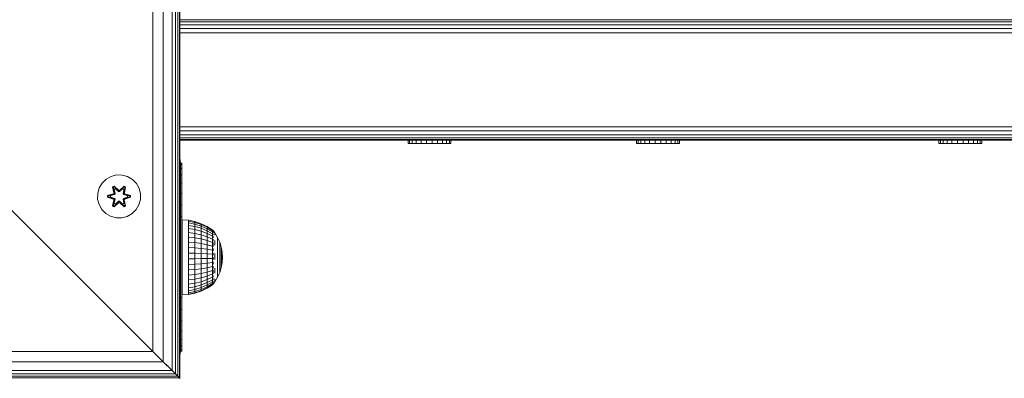
# Model space of a CAD drawing. Units: millimetres. Extents: x 63 to 578302, y -1972 to 596964.
# Drawn here: x 4466 to 4832, y 4482 to 4616 of the extents above; entities that cross this region are included whole.
import ezdxf

# ---------------------------------------------------------------- set-up
doc = ezdxf.new("R2010")
doc.units = ezdxf.units.MM
doc.layers.add('Контур', color=7, linetype='Continuous', lineweight=15)

msp = doc.modelspace()

# ---------------------------------------------------------------- linework, layer by layer
at = {"layer": 'Контур'}
for p, q in [((4525.479, 4482.462), (4525.479, 4752.752)), ((4525.671, 4482.27), (4525.671, 4752.944)), ((4522.742, 4485.199), (4522.742, 4750.015)), ((4523.986, 4483.955), (4523.986, 4751.259)), ((4524.91, 4483.031), (4524.91, 4752.183)), ((4519.498, 4488.443), (4519.498, 4746.771)), ((4515.671, 4492.27), (4515.671, 4742.944)), ((5192.84, 4615.597), (4525.671, 4615.597)), ((5193.907, 4614.886), (4525.671, 4614.886)), ((5194.755, 4613.78), (4525.671, 4613.78)), ((5195.299, 4612.386), (4525.671, 4612.386)), ((5195.486, 4610.841), (4525.671, 4610.841)), ((5195.486, 4575.841), (4525.671, 4575.841)), ((4525.671, 4574.296), (5195.299, 4574.296)), ((4525.671, 4572.902), (5194.755, 4572.902)), ((4525.671, 4571.796), (5193.907, 4571.796)), ((4525.671, 4571.086), (5192.84, 4571.086)), ((5117.826, 4570.841), (4525.671, 4570.841)), ((4610.463, 4570.829), (4610.988, 4570.829)), ((4610.463, 4569.615), (4610.463, 4570.829)), ((4610.463, 4569.615), (4610.988, 4569.615)), ((4610.988, 4570.829), (4612.02, 4570.829)), ((4610.988, 4569.615), (4610.988, 4570.829)), ((4610.988, 4569.615), (4612.02, 4569.615)), ((4612.02, 4570.829), (4613.488, 4570.829)), ((4612.02, 4569.615), (4612.02, 4570.829)), ((4612.02, 4569.615), (4613.488, 4569.615)), ((4613.488, 4570.829), (4615.293, 4570.829)), ((4613.488, 4569.615), (4613.488, 4570.829)), ((4613.488, 4569.615), (4615.293, 4569.615)), ((4617.312, 4570.829), (4615.293, 4570.829)), ((4615.293, 4569.615), (4615.293, 4570.829)), ((4617.312, 4569.615), (4615.293, 4569.615)), ((4617.312, 4569.615), (4617.312, 4570.829)), ((4617.312, 4570.829), (4619.407, 4570.829)), ((4617.312, 4569.615), (4619.407, 4569.615)), ((4619.407, 4570.829), (4621.436, 4570.829)), ((4619.407, 4569.615), (4619.407, 4570.829)), ((4619.407, 4569.615), (4621.436, 4569.615)), ((4621.436, 4570.829), (4623.259, 4570.829)), ((4621.436, 4569.615), (4621.436, 4570.829)), ((4621.436, 4569.615), (4623.259, 4569.615)), ((4623.259, 4570.829), (4624.754, 4570.829)), ((4623.259, 4569.615), (4623.259, 4570.829)), ((4623.259, 4569.615), (4624.754, 4569.615)), ((4624.754, 4570.829), (4625.817, 4570.829)), ((4624.754, 4569.615), (4624.754, 4570.829)), ((4624.754, 4569.615), (4625.817, 4569.615)), ((4625.817, 4570.829), (4626.377, 4570.829)), ((4625.817, 4569.615), (4625.817, 4570.829)), ((4625.817, 4569.615), (4626.377, 4569.615)), ((4626.377, 4570.829), (4626.395, 4570.829)), ((4626.377, 4569.615), (4626.377, 4570.829)), ((4626.377, 4569.615), (4626.395, 4569.615)), ((4626.395, 4569.615), (4626.395, 4570.829)), ((4695.364, 4570.829), (4695.888, 4570.829)), ((4695.364, 4569.615), (4695.364, 4570.829)), ((4695.364, 4569.615), (4695.888, 4569.615)), ((4695.888, 4570.829), (4696.92, 4570.829)), ((4695.888, 4569.615), (4695.888, 4570.829)), ((4695.888, 4569.615), (4696.92, 4569.615)), ((4696.92, 4570.829), (4698.389, 4570.829)), ((4696.92, 4569.615), (4696.92, 4570.829)), ((4696.92, 4569.615), (4698.389, 4569.615)), ((4698.389, 4570.829), (4700.194, 4570.829)), ((4698.389, 4569.615), (4698.389, 4570.829)), ((4698.389, 4569.615), (4700.194, 4569.615)), ((4702.213, 4570.829), (4700.194, 4570.829)), ((4700.194, 4569.615), (4700.194, 4570.829)), ((4702.213, 4569.615), (4700.194, 4569.615)), ((4702.213, 4569.615), (4702.213, 4570.829)), ((4702.213, 4570.829), (4704.308, 4570.829)), ((4702.213, 4569.615), (4704.308, 4569.615)), ((4704.308, 4570.829), (4706.336, 4570.829)), ((4704.308, 4569.615), (4704.308, 4570.829)), ((4704.308, 4569.615), (4706.336, 4569.615)), ((4706.336, 4570.829), (4708.16, 4570.829)), ((4706.336, 4569.615), (4706.336, 4570.829)), ((4706.336, 4569.615), (4708.16, 4569.615)), ((4708.16, 4570.829), (4709.654, 4570.829)), ((4708.16, 4569.615), (4708.16, 4570.829)), ((4708.16, 4569.615), (4709.654, 4569.615)), ((4709.654, 4570.829), (4710.718, 4570.829)), ((4709.654, 4569.615), (4709.654, 4570.829)), ((4709.654, 4569.615), (4710.718, 4569.615)), ((4710.718, 4570.829), (4711.278, 4570.829)), ((4710.718, 4569.615), (4710.718, 4570.829)), ((4710.718, 4569.615), (4711.278, 4569.615)), ((4711.278, 4570.829), (4711.296, 4570.829)), ((4711.278, 4569.615), (4711.278, 4570.829)), ((4711.278, 4569.615), (4711.296, 4569.615)), ((4711.296, 4569.615), (4711.296, 4570.829)), ((4807.69, 4570.829), (4808.215, 4570.829)), ((4807.69, 4569.615), (4807.69, 4570.829)), ((4807.69, 4569.615), (4808.215, 4569.615)), ((4808.215, 4570.829), (4809.247, 4570.829)), ((4808.215, 4569.615), (4808.215, 4570.829)), ((4808.215, 4569.615), (4809.247, 4569.615)), ((4809.247, 4570.829), (4810.715, 4570.829)), ((4809.247, 4569.615), (4809.247, 4570.829)), ((4809.247, 4569.615), (4810.715, 4569.615)), ((4810.715, 4570.829), (4812.52, 4570.829)), ((4810.715, 4569.615), (4810.715, 4570.829)), ((4810.715, 4569.615), (4812.52, 4569.615)), ((4814.539, 4570.829), (4812.52, 4570.829)), ((4812.52, 4569.615), (4812.52, 4570.829)), ((4814.539, 4569.615), (4812.52, 4569.615)), ((4814.539, 4569.615), (4814.539, 4570.829)), ((4814.539, 4570.829), (4816.635, 4570.829)), ((4814.539, 4569.615), (4816.635, 4569.615)), ((4816.635, 4570.829), (4818.663, 4570.829)), ((4816.635, 4569.615), (4816.635, 4570.829)), ((4816.635, 4569.615), (4818.663, 4569.615)), ((4818.663, 4570.829), (4820.486, 4570.829)), ((4818.663, 4569.615), (4818.663, 4570.829)), ((4818.663, 4569.615), (4820.486, 4569.615)), ((4820.486, 4570.829), (4821.981, 4570.829)), ((4820.486, 4569.615), (4820.486, 4570.829)), ((4820.486, 4569.615), (4821.981, 4569.615)), ((4821.981, 4570.829), (4823.044, 4570.829)), ((4821.981, 4569.615), (4821.981, 4570.829)), ((4821.981, 4569.615), (4823.044, 4569.615)), ((4823.044, 4570.829), (4823.604, 4570.829)), ((4823.044, 4569.615), (4823.044, 4570.829)), ((4823.044, 4569.615), (4823.604, 4569.615)), ((4823.604, 4570.829), (4823.622, 4570.829)), ((4823.604, 4569.615), (4823.604, 4570.829)), ((4823.604, 4569.615), (4823.622, 4569.615)), ((4823.622, 4569.615), (4823.622, 4570.829)), ((4515.671, 4492.27), (4445.671, 4562.27)), ((4445.671, 4562.269), (4515.671, 4492.269)), ((4525.942, 4562.424), (4525.671, 4564.136)), ((4525.939, 4562.424), (4525.671, 4564.116)), ((4525.942, 4562.424), (4525.939, 4562.424)), ((4525.939, 4492.424), (4525.939, 4562.424)), ((4525.939, 4562.376), (4525.939, 4562.376)), ((4525.942, 4562.376), (4525.942, 4562.424)), ((4526.363, 4562.376), (4525.942, 4562.376)), ((4526.363, 4561.875), (4526.363, 4562.376)), ((4525.942, 4561.875), (4526.363, 4561.875)), ((4525.942, 4560.396), (4526.363, 4560.396)), ((4526.363, 4561.875), (4526.363, 4560.396)), ((4526.363, 4558.013), (4526.363, 4560.396)), ((4496.75, 4554.909), (4495.687, 4553.104)), ((4498.244, 4556.378), (4496.75, 4554.909)), ((4500.068, 4557.409), (4498.244, 4556.378)), ((4502.096, 4557.934), (4500.068, 4557.409)), ((4504.191, 4557.916), (4502.096, 4557.934)), ((4506.21, 4557.356), (4504.191, 4557.916)), ((4508.016, 4556.292), (4506.21, 4557.356)), ((4509.484, 4554.798), (4508.016, 4556.292)), ((4510.516, 4552.974), (4509.484, 4554.798)), ((4526.363, 4558.013), (4525.942, 4558.013)), ((4525.942, 4554.846), (4526.363, 4554.846)), ((4526.363, 4558.013), (4526.363, 4554.846)), ((4526.363, 4551.054), (4526.363, 4554.846)), ((4495.687, 4553.104), (4495.127, 4551.085)), ((4500.652, 4553.488), (4501.245, 4553.829)), ((4500.652, 4553.488), (4501.131, 4551.345)), ((4500.752, 4553.367), (4500.652, 4553.488)), ((4500.752, 4553.367), (4501.294, 4553.68)), ((4500.752, 4553.367), (4501.131, 4551.345)), ((4500.752, 4553.367), (4501.281, 4551.211)), ((4500.752, 4553.367), (4500.804, 4553.292)), ((4500.804, 4553.292), (4501.332, 4553.596)), ((4501.242, 4552.541), (4500.804, 4553.292)), ((4501.281, 4551.211), (4500.804, 4553.292)), ((4501.101, 4550.899), (4501.281, 4551.211)), ((4501.242, 4552.541), (4501.762, 4552.841)), ((4501.242, 4552.541), (4501.584, 4551.036)), ((4501.254, 4552.521), (4501.242, 4552.541)), ((4501.245, 4553.829), (4502.861, 4552.341)), ((4501.294, 4553.68), (4501.245, 4553.829)), ((4501.254, 4552.521), (4501.774, 4552.821)), ((4501.254, 4552.521), (4501.593, 4551.031)), ((4501.281, 4551.211), (4501.309, 4551.195)), ((4502.894, 4552.143), (4501.294, 4553.68)), ((4501.294, 4553.68), (4502.861, 4552.341)), ((4501.294, 4553.68), (4501.332, 4553.596)), ((4501.584, 4551.036), (4501.309, 4551.195)), ((4501.762, 4552.841), (4501.332, 4553.596)), ((4502.894, 4552.143), (4501.332, 4553.596)), ((4502.894, 4551.793), (4501.762, 4552.841)), ((4501.774, 4552.821), (4501.762, 4552.841)), ((4502.894, 4551.783), (4501.774, 4552.821)), ((4502.894, 4552.143), (4503.255, 4552.143)), ((4502.894, 4552.143), (4502.894, 4552.111)), ((4502.894, 4551.793), (4502.894, 4552.111)), ((4502.894, 4551.793), (4503.255, 4551.793)), ((4502.894, 4551.793), (4502.894, 4551.783)), ((4503.255, 4551.783), (4502.894, 4551.783)), ((4504.857, 4553.679), (4503.255, 4552.143)), ((4503.255, 4552.143), (4504.818, 4553.596)), ((4504.386, 4552.841), (4503.255, 4551.793)), ((4504.375, 4552.821), (4503.255, 4551.783)), ((4503.255, 4552.143), (4503.255, 4552.111)), ((4503.255, 4551.793), (4503.255, 4552.111)), ((4503.255, 4551.783), (4503.255, 4551.793)), ((4503.296, 4552.34), (4504.912, 4553.826)), ((4504.857, 4553.679), (4503.296, 4552.34)), ((4504.375, 4552.821), (4504.386, 4552.841)), ((4504.375, 4552.821), (4504.895, 4552.521)), ((4504.386, 4552.841), (4504.818, 4553.596)), ((4504.386, 4552.841), (4504.907, 4552.541)), ((4504.556, 4551.031), (4504.895, 4552.521)), ((4504.564, 4551.036), (4504.907, 4552.541)), ((4504.564, 4551.036), (4504.84, 4551.195)), ((4504.857, 4553.679), (4504.818, 4553.596)), ((4504.818, 4553.596), (4505.345, 4553.291)), ((4504.868, 4551.211), (4504.84, 4551.195)), ((4504.857, 4553.679), (4504.912, 4553.826)), ((4504.857, 4553.679), (4505.399, 4553.366)), ((4504.868, 4551.211), (4505.399, 4553.366)), ((4504.868, 4551.211), (4505.345, 4553.291)), ((4504.868, 4551.211), (4505.048, 4550.899)), ((4504.895, 4552.521), (4504.907, 4552.541)), ((4504.907, 4552.541), (4505.345, 4553.291)), ((4504.912, 4553.826), (4505.503, 4553.483)), ((4505.503, 4553.483), (4505.022, 4551.34)), ((4505.399, 4553.366), (4505.022, 4551.34)), ((4505.399, 4553.366), (4505.345, 4553.291)), ((4505.399, 4553.366), (4505.503, 4553.483)), ((4511.04, 4550.946), (4510.516, 4552.974)), ((4495.127, 4551.085), (4495.108, 4548.99)), ((4495.108, 4548.99), (4495.633, 4546.961)), ((4498.815, 4549.63), (4498.816, 4550.314)), ((4498.969, 4549.657), (4498.815, 4549.63)), ((4500.91, 4548.974), (4498.815, 4549.63)), ((4498.816, 4550.314), (4500.912, 4550.969)), ((4498.969, 4550.282), (4498.816, 4550.314)), ((4498.969, 4550.282), (4500.912, 4550.969)), ((4501.101, 4550.899), (4498.969, 4550.282)), ((4498.969, 4549.657), (4498.969, 4550.282)), ((4498.969, 4550.282), (4499.059, 4550.272)), ((4498.969, 4549.657), (4499.059, 4549.664)), ((4498.969, 4549.657), (4500.91, 4548.974)), ((4498.969, 4549.657), (4501.101, 4549.036)), ((4501.101, 4550.899), (4499.059, 4550.272)), ((4499.89, 4550.264), (4499.059, 4550.272)), ((4499.059, 4549.664), (4499.059, 4550.272)), ((4499.89, 4549.672), (4499.059, 4549.664)), ((4501.101, 4549.036), (4499.059, 4549.664)), ((4501.404, 4550.725), (4499.89, 4550.264)), ((4499.914, 4550.264), (4499.89, 4550.264)), ((4499.89, 4549.672), (4501.404, 4549.211)), ((4499.914, 4549.672), (4499.89, 4549.672)), ((4501.412, 4550.72), (4499.914, 4550.264)), ((4499.914, 4549.672), (4499.914, 4550.264)), ((4499.914, 4549.672), (4501.412, 4549.216)), ((4500.645, 4546.453), (4501.126, 4548.596)), ((4501.281, 4548.724), (4500.75, 4546.57)), ((4500.75, 4546.57), (4501.126, 4548.596)), ((4501.281, 4548.724), (4500.804, 4546.644)), ((4501.101, 4550.899), (4501.128, 4550.883)), ((4501.101, 4549.036), (4501.128, 4549.052)), ((4501.281, 4548.724), (4501.101, 4549.036)), ((4501.404, 4550.725), (4501.128, 4550.883)), ((4501.404, 4549.211), (4501.128, 4549.052)), ((4502.853, 4547.596), (4501.237, 4546.11)), ((4501.584, 4548.9), (4501.242, 4547.395)), ((4501.254, 4547.415), (4501.593, 4548.904)), ((4501.281, 4548.724), (4501.309, 4548.74)), ((4501.291, 4546.257), (4502.894, 4547.793)), ((4501.291, 4546.257), (4502.853, 4547.596)), ((4501.584, 4548.9), (4501.309, 4548.74)), ((4502.894, 4547.793), (4501.331, 4546.34)), ((4501.404, 4550.725), (4501.584, 4551.036)), ((4501.404, 4550.725), (4501.412, 4550.72)), ((4501.412, 4549.216), (4501.404, 4549.211)), ((4501.584, 4548.9), (4501.404, 4549.211)), ((4501.593, 4551.031), (4501.412, 4550.72)), ((4501.412, 4549.216), (4501.593, 4548.904)), ((4501.593, 4551.031), (4501.584, 4551.036)), ((4501.584, 4548.9), (4501.593, 4548.904)), ((4501.762, 4547.094), (4502.894, 4548.143)), ((4502.894, 4548.152), (4501.774, 4547.115)), ((4503.255, 4548.152), (4502.894, 4548.152)), ((4502.894, 4548.152), (4502.894, 4548.143)), ((4503.255, 4548.143), (4502.894, 4548.143)), ((4502.894, 4548.143), (4502.894, 4547.825)), ((4502.894, 4547.793), (4502.894, 4547.825)), ((4503.255, 4547.793), (4502.894, 4547.793)), ((4503.255, 4548.152), (4503.255, 4548.143)), ((4503.255, 4548.152), (4504.375, 4547.115)), ((4503.255, 4548.143), (4503.255, 4547.825)), ((4503.255, 4548.143), (4504.386, 4547.094)), ((4503.255, 4547.793), (4503.255, 4547.825)), ((4503.255, 4547.793), (4504.855, 4546.256)), ((4503.255, 4547.793), (4504.817, 4546.339)), ((4504.904, 4546.107), (4503.288, 4547.595)), ((4504.855, 4546.256), (4503.288, 4547.595)), ((4504.564, 4551.036), (4504.556, 4551.031)), ((4504.737, 4550.72), (4504.556, 4551.031)), ((4504.556, 4548.904), (4504.737, 4549.216)), ((4504.556, 4548.904), (4504.564, 4548.9)), ((4504.556, 4548.904), (4504.895, 4547.415)), ((4504.564, 4551.036), (4504.745, 4550.725)), ((4504.745, 4549.211), (4504.564, 4548.9)), ((4504.564, 4548.9), (4504.84, 4548.74)), ((4504.907, 4547.395), (4504.564, 4548.9)), ((4504.737, 4550.72), (4504.745, 4550.725)), ((4506.235, 4550.264), (4504.737, 4550.72)), ((4504.737, 4549.216), (4506.235, 4549.672)), ((4504.745, 4549.211), (4504.737, 4549.216)), ((4504.745, 4550.725), (4505.02, 4550.883)), ((4506.259, 4550.264), (4504.745, 4550.725)), ((4504.745, 4549.211), (4506.259, 4549.672)), ((4504.745, 4549.211), (4505.02, 4549.052)), ((4504.868, 4548.724), (4504.84, 4548.74)), ((4505.048, 4549.036), (4504.868, 4548.724)), ((4505.397, 4546.568), (4504.868, 4548.724)), ((4504.868, 4548.724), (4505.345, 4546.644)), ((4505.018, 4548.59), (4505.497, 4546.448)), ((4505.397, 4546.568), (4505.018, 4548.59)), ((4505.048, 4550.899), (4505.02, 4550.883)), ((4505.048, 4549.036), (4505.02, 4549.052)), ((4507.18, 4550.279), (4505.048, 4550.899)), ((4505.048, 4550.899), (4507.09, 4550.272)), ((4505.048, 4549.036), (4507.09, 4549.663)), ((4505.048, 4549.036), (4507.179, 4549.654)), ((4507.179, 4549.654), (4505.236, 4548.967)), ((4507.333, 4549.622), (4505.236, 4548.967)), ((4505.239, 4550.962), (4507.334, 4550.306)), ((4507.18, 4550.279), (4505.239, 4550.962)), ((4506.235, 4550.264), (4506.259, 4550.264)), ((4506.235, 4550.264), (4506.235, 4549.672)), ((4506.235, 4549.672), (4506.259, 4549.672)), ((4506.259, 4550.264), (4507.09, 4550.272)), ((4506.259, 4549.672), (4507.09, 4549.663)), ((4507.18, 4550.279), (4507.09, 4550.272)), ((4507.09, 4550.272), (4507.09, 4549.663)), ((4507.179, 4549.654), (4507.09, 4549.663)), ((4507.18, 4550.279), (4507.179, 4549.654)), ((4507.179, 4549.654), (4507.333, 4549.622)), ((4507.18, 4550.279), (4507.334, 4550.306)), ((4507.334, 4550.306), (4507.333, 4549.622)), ((4510.462, 4546.832), (4511.022, 4548.851)), ((4511.022, 4548.851), (4511.04, 4550.946)), ((4526.363, 4551.054), (4525.942, 4551.054)), ((4526.363, 4546.827), (4526.363, 4551.054)), ((4495.633, 4546.961), (4496.665, 4545.138)), ((4496.665, 4545.138), (4498.133, 4543.643)), ((4500.75, 4546.57), (4500.645, 4546.453)), ((4501.237, 4546.11), (4500.645, 4546.453)), ((4500.75, 4546.57), (4500.804, 4546.644)), ((4501.291, 4546.257), (4500.75, 4546.57)), ((4501.242, 4547.395), (4500.804, 4546.644)), ((4501.331, 4546.34), (4500.804, 4546.644)), ((4501.291, 4546.257), (4501.237, 4546.11)), ((4501.254, 4547.415), (4501.242, 4547.395)), ((4501.762, 4547.094), (4501.242, 4547.395)), ((4501.254, 4547.415), (4501.774, 4547.115)), ((4501.291, 4546.257), (4501.331, 4546.34)), ((4501.762, 4547.094), (4501.331, 4546.34)), ((4501.762, 4547.094), (4501.774, 4547.115)), ((4504.375, 4547.115), (4504.895, 4547.415)), ((4504.375, 4547.115), (4504.386, 4547.094)), ((4504.907, 4547.395), (4504.386, 4547.094)), ((4504.386, 4547.094), (4504.817, 4546.339)), ((4505.345, 4546.644), (4504.817, 4546.339)), ((4504.855, 4546.256), (4504.817, 4546.339)), ((4505.397, 4546.568), (4504.855, 4546.256)), ((4504.855, 4546.256), (4504.904, 4546.107)), ((4504.907, 4547.395), (4504.895, 4547.415)), ((4505.497, 4546.448), (4504.904, 4546.107)), ((4504.907, 4547.395), (4505.345, 4546.644)), ((4505.397, 4546.568), (4505.345, 4546.644)), ((4505.397, 4546.568), (4505.497, 4546.448)), ((4507.904, 4543.558), (4509.399, 4545.027)), ((4509.399, 4545.027), (4510.462, 4546.832)), ((4525.942, 4546.827), (4526.363, 4546.827)), ((4526.363, 4546.827), (4526.363, 4542.376)), ((4498.133, 4543.643), (4499.938, 4542.58)), ((4501.957, 4542.02), (4499.938, 4542.58)), ((4501.957, 4542.02), (4504.053, 4542.002)), ((4504.053, 4542.002), (4506.081, 4542.526)), ((4506.081, 4542.526), (4507.904, 4543.558)), ((4525.941, 4541.52), (4525.941, 4542.424)), ((4525.941, 4541.52), (4525.941, 4542.424)), ((4525.941, 4541.52), (4525.941, 4538.915)), ((4525.941, 4541.52), (4525.941, 4538.915)), ((4525.941, 4541.52), (4525.941, 4541.52)), ((4525.942, 4542.376), (4526.363, 4542.376)), ((4526.363, 4512.376), (4526.363, 4542.376)), ((4526.503, 4541.287), (4528.812, 4541.085)), ((4526.503, 4541.287), (4526.503, 4541.123)), ((4526.503, 4540.634), (4526.503, 4541.123)), ((4526.503, 4539.833), (4526.503, 4540.634)), ((4528.812, 4541.085), (4531.241, 4540.605)), ((4528.812, 4541.085), (4528.812, 4540.762)), ((4528.812, 4540.123), (4528.812, 4540.762)), ((4531.241, 4540.293), (4528.812, 4540.762)), ((4528.812, 4540.123), (4531.241, 4539.676)), ((4528.812, 4540.123), (4528.812, 4539.183)), ((4531.241, 4540.293), (4531.241, 4540.605)), ((4531.241, 4540.605), (4533.588, 4539.814)), ((4531.241, 4540.293), (4533.588, 4539.52)), ((4531.241, 4540.293), (4531.241, 4539.676)), ((4525.941, 4538.915), (4525.941, 4538.915)), ((4525.941, 4538.915), (4525.941, 4534.924)), ((4525.941, 4534.924), (4525.941, 4538.915)), ((4526.503, 4539.833), (4526.503, 4538.738)), ((4526.503, 4538.738), (4526.503, 4537.374)), ((4526.503, 4535.774), (4526.503, 4537.374)), ((4528.812, 4537.964), (4528.812, 4539.183)), ((4531.241, 4538.769), (4528.812, 4539.183)), ((4531.241, 4537.592), (4528.812, 4537.964)), ((4528.812, 4537.964), (4528.812, 4536.494)), ((4528.812, 4536.494), (4531.241, 4536.174)), ((4528.812, 4536.494), (4528.812, 4534.809)), ((4531.241, 4539.676), (4533.588, 4538.94)), ((4531.241, 4538.769), (4531.241, 4539.676)), ((4533.588, 4538.086), (4531.241, 4538.769)), ((4531.241, 4537.592), (4531.241, 4538.769)), ((4531.241, 4537.592), (4531.241, 4536.174)), ((4531.241, 4537.592), (4533.588, 4536.98)), ((4533.588, 4539.814), (4535.811, 4538.725)), ((4533.588, 4539.52), (4533.588, 4539.814)), ((4535.811, 4538.457), (4533.588, 4539.52)), ((4533.588, 4539.52), (4533.588, 4538.94)), ((4533.588, 4538.94), (4535.811, 4537.927)), ((4533.588, 4538.086), (4533.588, 4538.94)), ((4535.811, 4537.148), (4533.588, 4538.086)), ((4533.588, 4538.086), (4533.588, 4536.98)), ((4533.588, 4536.98), (4535.811, 4536.137)), ((4533.588, 4535.646), (4533.588, 4536.98)), ((4535.811, 4538.725), (4537.768, 4537.427)), ((4535.811, 4538.457), (4535.811, 4538.725)), ((4535.811, 4538.457), (4535.811, 4537.927)), ((4535.811, 4538.457), (4537.768, 4537.189)), ((4535.811, 4537.927), (4537.768, 4536.72)), ((4535.811, 4537.148), (4535.811, 4537.927)), ((4535.811, 4537.148), (4535.811, 4536.137)), ((4535.811, 4537.148), (4537.768, 4536.029)), ((4537.84, 4537.487), (4537.678, 4537.487)), ((4537.678, 4537.367), (4537.84, 4537.367)), ((4537.84, 4537.011), (4537.678, 4537.011)), ((4537.84, 4537.487), (4537.98, 4537.299)), ((4537.84, 4537.487), (4537.84, 4537.367)), ((4537.84, 4537.011), (4537.84, 4537.367)), ((4537.84, 4537.011), (4537.84, 4536.428)), ((4538.003, 4536.649), (4537.927, 4536.652)), ((4538.003, 4537.126), (4537.937, 4537.124)), ((4538.003, 4537.287), (4537.968, 4537.306)), ((4538.003, 4536.649), (4537.976, 4536.748)), ((4538.003, 4537.126), (4537.982, 4537.164)), ((4538.003, 4537.287), (4538.003, 4537.217)), ((4538.003, 4537.268), (4538.681, 4536.359)), ((4538.003, 4537.144), (4538.003, 4537.126)), ((4538.003, 4536.934), (4538.003, 4537.126)), ((4538.003, 4536.649), (4538.003, 4536.74)), ((4538.003, 4536.649), (4538.003, 4536.395)), ((4525.941, 4530.029), (4525.941, 4534.924)), ((4525.941, 4534.924), (4525.941, 4534.924)), ((4525.941, 4530.029), (4525.941, 4534.924)), ((4526.503, 4535.774), (4526.503, 4533.975)), ((4526.503, 4533.975), (4526.503, 4532.019)), ((4528.812, 4532.948), (4528.812, 4534.809)), ((4531.241, 4534.548), (4528.812, 4534.809)), ((4528.812, 4532.948), (4531.241, 4532.751)), ((4528.812, 4532.948), (4528.812, 4530.954)), ((4533.588, 4535.646), (4531.241, 4536.174)), ((4531.241, 4534.548), (4531.241, 4536.174)), ((4531.241, 4534.548), (4531.241, 4532.751)), ((4531.241, 4534.548), (4533.588, 4534.116)), ((4535.811, 4534.919), (4533.588, 4535.646)), ((4533.588, 4535.646), (4533.588, 4534.116)), ((4533.588, 4534.116), (4535.811, 4533.523)), ((4533.588, 4532.426), (4533.588, 4534.116)), ((4535.811, 4536.137), (4537.768, 4535.133)), ((4535.811, 4534.919), (4535.811, 4536.137)), ((4535.811, 4534.919), (4535.811, 4533.523)), ((4535.811, 4534.919), (4537.768, 4534.053)), ((4535.811, 4533.523), (4537.768, 4532.815)), ((4535.811, 4531.98), (4535.811, 4533.523)), ((4537.678, 4536.428), (4537.84, 4536.428)), ((4537.678, 4535.63), (4537.84, 4535.63)), ((4537.84, 4534.636), (4537.678, 4534.636)), ((4537.84, 4533.47), (4537.678, 4533.47)), ((4537.84, 4535.63), (4537.84, 4536.428)), ((4537.84, 4535.63), (4537.84, 4534.636)), ((4537.84, 4533.47), (4537.84, 4534.636)), ((4537.84, 4533.47), (4537.84, 4532.16)), ((4538.003, 4535.871), (4537.926, 4535.929)), ((4538.003, 4534.818), (4537.93, 4534.964)), ((4538.003, 4533.522), (4537.94, 4533.757)), ((4538.003, 4535.871), (4537.975, 4535.702)), ((4538.003, 4534.818), (4537.978, 4534.659)), ((4538.003, 4533.522), (4537.981, 4533.398)), ((4538.003, 4536.068), (4538.003, 4535.871)), ((4538.003, 4535.618), (4538.003, 4535.871)), ((4538.003, 4534.818), (4538.003, 4535.158)), ((4538.003, 4534.818), (4538.003, 4534.6)), ((4538.003, 4534.057), (4538.003, 4533.522)), ((4538.003, 4533.349), (4538.003, 4533.522)), ((4538.003, 4532.025), (4538.003, 4532.868)), ((4539.68, 4534.708), (4538.681, 4536.359)), ((4538.681, 4536.221), (4538.681, 4535.948)), ((4538.681, 4535.544), (4538.681, 4535.948)), ((4538.681, 4532.764), (4538.681, 4533.614)), ((4540.473, 4532.95), (4539.68, 4534.708)), ((4539.68, 4534.708), (4539.68, 4534.596)), ((4539.68, 4534.372), (4539.68, 4534.596)), ((4539.68, 4534.372), (4539.68, 4534.042)), ((4539.68, 4533.609), (4539.68, 4534.042)), ((4539.68, 4533.609), (4539.68, 4533.08)), ((4539.68, 4532.463), (4539.68, 4533.08)), ((4540.473, 4532.95), (4541.048, 4531.109)), ((4540.473, 4532.95), (4540.473, 4532.864)), ((4540.473, 4532.694), (4540.473, 4532.864)), ((4475.671, 4532.269), (4475.671, 4532.27)), ((4475.973, 4531.968), (4475.973, 4531.968)), ((4476.841, 4531.1), (4476.841, 4531.1)), ((4478.171, 4529.769), (4478.171, 4529.77)), ((4525.941, 4530.029), (4525.941, 4524.819)), ((4525.941, 4530.029), (4525.941, 4530.029)), ((4525.941, 4530.029), (4525.941, 4524.819)), ((4526.503, 4529.952), (4526.503, 4532.019)), ((4526.503, 4529.952), (4526.503, 4527.823)), ((4528.812, 4528.874), (4528.812, 4530.954)), ((4531.241, 4530.826), (4528.812, 4530.954)), ((4533.588, 4532.426), (4531.241, 4532.751)), ((4531.241, 4530.826), (4531.241, 4532.751)), ((4533.588, 4530.616), (4531.241, 4530.826)), ((4531.241, 4528.819), (4531.241, 4530.826)), ((4535.811, 4531.98), (4533.588, 4532.426)), ((4533.588, 4530.616), (4533.588, 4532.426)), ((4535.811, 4530.327), (4533.588, 4530.616)), ((4533.588, 4530.616), (4533.588, 4528.728)), ((4535.811, 4530.327), (4535.811, 4531.98)), ((4535.811, 4531.98), (4537.768, 4531.447)), ((4535.811, 4530.327), (4535.811, 4528.602)), ((4535.811, 4530.327), (4537.768, 4529.982)), ((4537.84, 4532.16), (4537.678, 4532.16)), ((4537.678, 4530.735), (4537.84, 4530.735)), ((4537.84, 4529.229), (4537.678, 4529.229)), ((4537.84, 4530.735), (4537.84, 4532.16)), ((4537.84, 4530.735), (4537.84, 4529.229)), ((4537.84, 4527.678), (4537.84, 4529.229)), ((4538.003, 4530.377), (4537.937, 4530.166)), ((4538.003, 4532.025), (4537.96, 4531.825)), ((4538.003, 4532.025), (4537.971, 4532.209)), ((4538.003, 4530.377), (4537.982, 4530.549)), ((4538.003, 4532.025), (4538.003, 4531.309)), ((4538.003, 4530.599), (4538.003, 4530.377)), ((4538.003, 4529.734), (4538.003, 4530.377)), ((4538.681, 4532.764), (4538.681, 4531.831)), ((4539.68, 4532.463), (4539.68, 4531.768)), ((4539.68, 4531.005), (4539.68, 4531.768)), ((4539.68, 4531.005), (4539.68, 4530.185)), ((4539.68, 4529.322), (4539.68, 4530.185)), ((4539.68, 4529.322), (4539.68, 4528.427)), ((4540.473, 4532.694), (4540.473, 4532.441)), ((4540.473, 4532.111), (4540.473, 4532.441)), ((4540.473, 4531.707), (4540.473, 4532.111)), ((4540.473, 4531.707), (4540.473, 4531.236)), ((4540.473, 4530.706), (4540.473, 4531.236)), ((4540.473, 4530.124), (4540.473, 4530.706)), ((4540.473, 4530.124), (4540.473, 4529.498)), ((4540.473, 4528.84), (4540.473, 4529.498)), ((4541.048, 4531.109), (4541.396, 4529.212)), ((4541.048, 4531.109), (4541.048, 4531.051)), ((4541.048, 4530.936), (4541.048, 4531.051)), ((4541.048, 4530.936), (4541.048, 4530.765)), ((4541.048, 4530.542), (4541.048, 4530.765)), ((4541.048, 4530.542), (4541.048, 4530.27)), ((4541.048, 4529.952), (4541.048, 4530.27)), ((4541.048, 4529.952), (4541.048, 4529.594)), ((4541.048, 4529.594), (4541.048, 4529.201)), ((4541.048, 4528.779), (4541.048, 4529.201)), ((4541.513, 4527.287), (4541.396, 4529.212)), ((4541.396, 4529.212), (4541.396, 4529.183)), ((4541.396, 4529.125), (4541.396, 4529.183)), ((4479.803, 4528.138), (4479.803, 4528.138)), ((4481.539, 4526.401), (4481.539, 4526.402)), ((4526.503, 4527.823), (4526.503, 4525.681)), ((4526.503, 4523.577), (4526.503, 4525.681)), ((4531.241, 4528.819), (4528.812, 4528.874)), ((4528.812, 4528.874), (4528.812, 4526.757)), ((4531.241, 4526.775), (4528.812, 4526.757)), ((4528.812, 4524.652), (4528.812, 4526.757)), ((4531.241, 4528.819), (4531.241, 4526.775)), ((4531.241, 4528.819), (4533.588, 4528.728)), ((4533.588, 4526.806), (4531.241, 4526.775)), ((4531.241, 4524.744), (4531.241, 4526.775)), ((4533.588, 4528.728), (4535.811, 4528.602)), ((4533.588, 4526.806), (4533.588, 4528.728)), ((4535.811, 4526.847), (4533.588, 4526.806)), ((4533.588, 4526.806), (4533.588, 4524.895)), ((4535.811, 4528.602), (4537.768, 4528.453)), ((4535.811, 4526.847), (4535.811, 4528.602)), ((4535.811, 4526.847), (4537.768, 4526.897)), ((4535.811, 4526.847), (4535.811, 4525.103)), ((4537.84, 4527.678), (4537.678, 4527.678)), ((4537.84, 4526.117), (4537.678, 4526.117)), ((4537.84, 4527.678), (4537.84, 4526.117)), ((4537.84, 4524.584), (4537.84, 4526.117)), ((4538.003, 4526.838), (4537.924, 4526.876)), ((4538.003, 4528.629), (4537.927, 4528.521)), ((4538.003, 4526.838), (4537.974, 4526.51)), ((4538.003, 4528.629), (4537.976, 4528.909)), ((4538.003, 4528.629), (4538.003, 4528.975)), ((4538.003, 4528.629), (4538.003, 4528.076)), ((4538.003, 4527.34), (4538.003, 4526.838)), ((4538.003, 4526.838), (4538.003, 4526.408)), ((4538.003, 4525.662), (4538.003, 4525.062)), ((4538.681, 4527.567), (4538.681, 4528.681)), ((4538.681, 4526.448), (4538.681, 4527.567)), ((4539.68, 4527.516), (4539.68, 4528.427)), ((4539.68, 4527.516), (4539.68, 4526.601)), ((4539.68, 4525.696), (4539.68, 4526.601)), ((4539.68, 4525.696), (4539.68, 4524.816)), ((4540.473, 4528.84), (4540.473, 4528.157)), ((4540.473, 4527.461), (4540.473, 4528.157)), ((4540.473, 4527.461), (4540.473, 4526.763)), ((4540.473, 4526.073), (4540.473, 4526.763)), ((4540.473, 4526.073), (4540.473, 4525.401)), ((4541.048, 4528.779), (4541.048, 4528.335)), ((4541.048, 4527.874), (4541.048, 4528.335)), ((4541.048, 4527.405), (4541.048, 4527.874)), ((4541.048, 4527.405), (4541.048, 4526.934)), ((4541.048, 4526.468), (4541.048, 4526.934)), ((4541.048, 4526.014), (4541.048, 4526.468)), ((4541.048, 4526.014), (4541.048, 4525.58)), ((4541.048, 4525.58), (4541.048, 4525.172)), ((4541.396, 4529.125), (4541.396, 4529.039)), ((4541.396, 4528.927), (4541.396, 4529.039)), ((4541.396, 4528.789), (4541.396, 4528.927)), ((4541.396, 4528.789), (4541.396, 4528.629)), ((4541.396, 4528.449), (4541.396, 4528.629)), ((4541.396, 4528.449), (4541.396, 4528.251)), ((4541.396, 4528.038), (4541.396, 4528.251)), ((4541.396, 4527.815), (4541.396, 4528.038)), ((4541.396, 4527.815), (4541.396, 4527.583)), ((4541.396, 4527.346), (4541.396, 4527.583)), ((4541.396, 4527.346), (4541.396, 4527.109)), ((4541.513, 4527.287), (4541.396, 4525.358)), ((4541.396, 4526.874), (4541.396, 4527.109)), ((4541.396, 4526.646), (4541.396, 4526.874)), ((4541.396, 4526.646), (4541.396, 4526.427)), ((4541.396, 4526.221), (4541.396, 4526.427)), ((4541.396, 4526.221), (4541.396, 4526.032)), ((4541.396, 4525.861), (4541.396, 4526.032)), ((4541.396, 4525.713), (4541.396, 4525.861)), ((4541.396, 4525.713), (4541.396, 4525.588)), ((4541.396, 4525.588), (4541.396, 4525.488)), ((4541.396, 4525.416), (4541.396, 4525.488)), ((4483.171, 4524.769), (4483.171, 4524.77)), ((4484.501, 4523.439), (4484.501, 4523.44)), ((4485.37, 4522.571), (4485.37, 4522.571)), ((4485.671, 4522.269), (4485.671, 4522.27)), ((4525.941, 4519.924), (4525.941, 4524.819)), ((4525.941, 4524.819), (4525.941, 4524.819)), ((4525.941, 4519.924), (4525.941, 4524.819)), ((4526.503, 4521.56), (4526.503, 4523.577)), ((4531.241, 4524.744), (4528.812, 4524.652)), ((4528.812, 4524.652), (4528.812, 4522.609)), ((4531.241, 4522.772), (4528.812, 4522.609)), ((4528.812, 4520.675), (4528.812, 4522.609)), ((4531.241, 4524.744), (4533.588, 4524.895)), ((4531.241, 4524.744), (4531.241, 4522.772)), ((4533.588, 4523.04), (4531.241, 4522.772)), ((4531.241, 4520.906), (4531.241, 4522.772)), ((4533.588, 4524.895), (4535.811, 4525.103)), ((4533.588, 4523.04), (4533.588, 4524.895)), ((4533.588, 4523.04), (4535.811, 4523.409)), ((4533.588, 4523.04), (4533.588, 4521.285)), ((4535.811, 4525.103), (4537.768, 4525.35)), ((4535.811, 4523.409), (4535.811, 4525.103)), ((4535.811, 4523.409), (4537.768, 4523.849)), ((4535.811, 4523.409), (4535.811, 4521.806)), ((4535.811, 4521.806), (4537.768, 4522.428)), ((4537.84, 4524.584), (4537.678, 4524.584)), ((4537.678, 4523.114), (4537.84, 4523.114)), ((4537.84, 4524.584), (4537.84, 4523.114)), ((4537.84, 4521.742), (4537.84, 4523.114)), ((4538.003, 4525.062), (4537.931, 4525.229)), ((4538.003, 4523.356), (4537.945, 4523.585)), ((4538.003, 4521.778), (4537.977, 4521.913)), ((4538.003, 4525.062), (4537.978, 4524.834)), ((4538.003, 4523.356), (4537.981, 4523.207)), ((4538.003, 4524.793), (4538.003, 4525.062)), ((4538.003, 4523.356), (4538.003, 4524.038)), ((4538.003, 4523.356), (4538.003, 4523.164)), ((4538.003, 4522.597), (4538.003, 4521.778)), ((4538.681, 4523.236), (4538.681, 4522.266)), ((4538.681, 4521.373), (4538.681, 4522.266)), ((4539.68, 4523.972), (4539.68, 4524.816)), ((4539.68, 4523.18), (4539.68, 4523.972)), ((4539.68, 4523.18), (4539.68, 4522.449)), ((4539.68, 4521.792), (4539.68, 4522.449)), ((4540.473, 4524.758), (4540.473, 4525.401)), ((4540.473, 4524.153), (4540.473, 4524.758)), ((4540.473, 4524.153), (4540.473, 4523.595)), ((4540.473, 4523.094), (4540.473, 4523.595)), ((4540.473, 4521.613), (4541.048, 4523.458)), ((4540.473, 4523.094), (4540.473, 4522.656)), ((4540.473, 4522.288), (4540.473, 4522.656)), ((4540.473, 4522.288), (4540.473, 4521.996)), ((4540.473, 4521.784), (4540.473, 4521.996)), ((4541.048, 4523.458), (4541.396, 4525.358)), ((4541.048, 4524.796), (4541.048, 4525.172)), ((4541.048, 4524.796), (4541.048, 4524.457)), ((4541.048, 4524.457), (4541.048, 4524.162)), ((4541.048, 4523.913), (4541.048, 4524.162)), ((4541.048, 4523.913), (4541.048, 4523.716)), ((4541.048, 4523.716), (4541.048, 4523.573)), ((4541.048, 4523.487), (4541.048, 4523.573)), ((4541.048, 4523.458), (4541.048, 4523.487)), ((4541.396, 4525.416), (4541.396, 4525.373)), ((4541.396, 4525.358), (4541.396, 4525.373)), ((4525.941, 4519.924), (4525.941, 4519.924)), ((4525.941, 4515.934), (4525.941, 4519.924)), ((4525.941, 4519.924), (4525.941, 4515.934)), ((4526.503, 4521.56), (4526.503, 4519.677)), ((4526.503, 4517.972), (4526.503, 4519.677)), ((4531.241, 4520.906), (4528.812, 4520.675)), ((4528.812, 4520.675), (4528.812, 4518.897)), ((4531.241, 4519.189), (4528.812, 4518.897)), ((4528.812, 4517.315), (4528.812, 4518.897)), ((4531.241, 4520.906), (4533.588, 4521.285)), ((4531.241, 4520.906), (4531.241, 4519.189)), ((4533.588, 4519.67), (4531.241, 4519.189)), ((4531.241, 4517.662), (4531.241, 4519.189)), ((4533.588, 4518.234), (4531.241, 4517.662)), ((4533.588, 4521.285), (4535.811, 4521.806)), ((4533.588, 4519.67), (4533.588, 4521.285)), ((4535.811, 4520.332), (4533.588, 4519.67)), ((4533.588, 4518.234), (4533.588, 4519.67)), ((4533.588, 4518.234), (4535.811, 4519.021)), ((4533.588, 4518.234), (4533.588, 4517.01)), ((4535.811, 4520.332), (4535.811, 4521.806)), ((4535.811, 4520.332), (4537.768, 4521.121)), ((4535.811, 4519.021), (4535.811, 4520.332)), ((4535.811, 4519.021), (4537.768, 4519.959)), ((4535.811, 4519.021), (4535.811, 4517.903)), ((4535.811, 4517.903), (4537.768, 4518.968)), ((4535.811, 4517.006), (4537.768, 4518.173)), ((4537.84, 4521.742), (4537.678, 4521.742)), ((4537.678, 4520.501), (4537.84, 4520.501)), ((4537.678, 4519.418), (4537.84, 4519.418)), ((4537.84, 4518.519), (4537.678, 4518.519)), ((4537.84, 4521.742), (4537.84, 4520.501)), ((4537.84, 4519.418), (4537.84, 4520.501)), ((4537.84, 4519.418), (4537.84, 4518.519)), ((4537.84, 4517.826), (4537.84, 4518.519)), ((4537.84, 4517.117), (4538.681, 4518.198)), ((4538.003, 4518.277), (4537.926, 4518.252)), ((4538.003, 4519.197), (4537.928, 4519.097)), ((4538.003, 4520.376), (4537.934, 4520.181)), ((4538.003, 4521.778), (4537.949, 4521.524)), ((4538.003, 4518.277), (4537.975, 4518.145)), ((4538.003, 4519.197), (4537.976, 4519.365)), ((4538.003, 4520.376), (4537.98, 4520.517)), ((4538.003, 4521.092), (4538.003, 4521.778)), ((4538.003, 4520.376), (4538.003, 4520.583)), ((4538.003, 4520.376), (4538.003, 4519.947)), ((4538.003, 4519.436), (4538.003, 4519.197)), ((4538.003, 4518.933), (4538.003, 4519.197)), ((4538.003, 4518.277), (4538.003, 4518.536)), ((4538.003, 4518.277), (4538.003, 4518.139)), ((4539.68, 4519.851), (4538.681, 4518.198)), ((4538.681, 4519.279), (4538.681, 4518.812)), ((4538.681, 4518.472), (4538.681, 4518.812)), ((4538.681, 4518.472), (4538.681, 4518.267)), ((4539.68, 4521.792), (4539.68, 4521.218)), ((4540.473, 4521.613), (4539.68, 4519.851)), ((4539.68, 4520.736), (4539.68, 4521.218)), ((4539.68, 4520.736), (4539.68, 4520.353)), ((4539.68, 4520.076), (4539.68, 4520.353)), ((4539.68, 4520.076), (4539.68, 4519.908)), ((4539.68, 4519.851), (4539.68, 4519.908)), ((4540.473, 4521.784), (4540.473, 4521.656)), ((4540.473, 4521.613), (4540.473, 4521.656)), ((4525.941, 4513.329), (4525.941, 4515.934)), ((4525.941, 4515.934), (4525.941, 4513.329)), ((4525.941, 4515.934), (4525.941, 4515.934)), ((4526.503, 4516.486), (4526.503, 4517.972)), ((4526.503, 4516.486), (4526.503, 4515.253)), ((4526.503, 4514.302), (4526.503, 4515.253)), ((4528.812, 4517.315), (4531.241, 4517.662)), ((4528.812, 4517.315), (4528.812, 4515.967)), ((4531.241, 4516.361), (4528.812, 4515.967)), ((4528.812, 4514.885), (4528.812, 4515.967)), ((4528.812, 4514.885), (4531.241, 4515.316)), ((4528.812, 4514.885), (4528.812, 4514.092)), ((4531.241, 4514.552), (4528.812, 4514.092)), ((4531.241, 4516.361), (4531.241, 4517.662)), ((4531.241, 4516.361), (4533.588, 4517.01)), ((4531.241, 4516.361), (4531.241, 4515.316)), ((4533.588, 4516.027), (4531.241, 4515.316)), ((4531.241, 4514.552), (4531.241, 4515.316)), ((4531.241, 4514.552), (4533.588, 4515.308)), ((4531.241, 4514.086), (4533.588, 4514.87)), ((4533.588, 4514.723), (4531.241, 4513.929)), ((4531.241, 4514.552), (4531.241, 4514.086)), ((4533.588, 4517.01), (4535.811, 4517.903)), ((4533.588, 4516.027), (4533.588, 4517.01)), ((4535.811, 4517.006), (4533.588, 4516.027)), ((4533.588, 4515.308), (4535.811, 4516.349)), ((4533.588, 4516.027), (4533.588, 4515.308)), ((4533.588, 4514.87), (4535.811, 4515.949)), ((4533.588, 4514.723), (4535.811, 4515.815)), ((4533.588, 4514.87), (4533.588, 4515.308)), ((4533.588, 4514.723), (4533.588, 4514.87)), ((4535.811, 4517.006), (4535.811, 4517.903)), ((4535.811, 4516.349), (4537.768, 4517.591)), ((4535.811, 4515.949), (4537.768, 4517.236)), ((4535.811, 4515.815), (4537.768, 4517.117)), ((4535.811, 4517.006), (4535.811, 4516.349)), ((4535.811, 4515.949), (4535.811, 4516.349)), ((4535.811, 4515.815), (4535.811, 4515.949)), ((4537.84, 4517.826), (4537.678, 4517.826)), ((4537.678, 4517.355), (4537.84, 4517.355)), ((4537.84, 4517.117), (4537.678, 4517.117)), ((4537.84, 4517.826), (4537.84, 4517.355)), ((4537.84, 4517.117), (4537.84, 4517.355)), ((4538.003, 4517.647), (4537.929, 4517.653)), ((4538.003, 4517.327), (4537.948, 4517.318)), ((4538.003, 4517.647), (4537.977, 4517.58)), ((4538.003, 4517.327), (4537.98, 4517.303)), ((4538.003, 4517.885), (4538.003, 4517.647)), ((4538.003, 4517.597), (4538.003, 4517.647)), ((4538.003, 4517.327), (4538.003, 4517.463)), ((4525.941, 4513.329), (4525.941, 4512.424)), ((4525.941, 4513.329), (4525.941, 4513.329)), ((4525.941, 4512.424), (4525.941, 4513.329)), ((4526.363, 4512.376), (4525.942, 4512.376)), ((4526.363, 4507.926), (4526.363, 4512.376)), ((4526.503, 4514.302), (4526.503, 4513.655)), ((4526.503, 4513.328), (4526.503, 4513.655)), ((4526.503, 4513.328), (4528.812, 4513.448)), ((4528.812, 4514.092), (4528.812, 4513.61)), ((4531.241, 4514.086), (4528.812, 4513.61)), ((4531.241, 4513.929), (4528.812, 4513.448)), ((4528.812, 4513.448), (4528.812, 4513.61)), ((4531.241, 4513.929), (4531.241, 4514.086)), ((4525.942, 4507.926), (4526.363, 4507.926)), ((4526.363, 4507.926), (4526.363, 4503.699)), ((4525.942, 4503.699), (4526.363, 4503.699)), ((4526.363, 4499.906), (4526.363, 4503.699)), ((4526.363, 4499.906), (4525.942, 4499.906)), ((4526.363, 4499.906), (4526.363, 4496.74)), ((4525.942, 4496.74), (4526.363, 4496.74)), ((4526.363, 4494.357), (4526.363, 4496.74)), ((4526.363, 4494.357), (4525.942, 4494.357)), ((4525.942, 4492.878), (4526.363, 4492.878)), ((4526.363, 4492.878), (4526.363, 4494.357)), ((4526.363, 4492.878), (4526.363, 4492.376)), ((4515.671, 4492.269), (4264.996, 4492.269)), ((4519.498, 4488.443), (4515.671, 4492.27)), ((4524.91, 4483.031), (4515.671, 4492.27)), ((4515.671, 4492.269), (4519.498, 4488.443)), ((4525.939, 4492.424), (4525.671, 4490.733)), ((4525.935, 4492.376), (4525.671, 4490.712)), ((4525.935, 4492.376), (4526.363, 4492.376)), ((4526.363, 4492.376), (4525.935, 4492.376)), ((4525.942, 4492.424), (4525.939, 4492.424)), ((4526.363, 4492.376), (4526.363, 4492.376)), ((4519.498, 4488.443), (4261.169, 4488.443)), ((4522.742, 4485.199), (4519.498, 4488.443)), ((4519.498, 4488.443), (4522.742, 4485.198)), ((4525.479, 4482.462), (4255.188, 4482.462)), ((4524.91, 4483.031), (4255.757, 4483.031)), ((4523.986, 4483.955), (4256.681, 4483.955)), ((4522.742, 4485.198), (4257.925, 4485.198)), ((4522.712, 4485.229), (4522.712, 4485.229)), ((4522.714, 4485.227), (4522.713, 4485.227)), ((4523.986, 4483.955), (4522.742, 4485.199)), ((4522.742, 4485.198), (4523.986, 4483.955)), ((4524.91, 4483.031), (4523.986, 4483.955)), ((4523.986, 4483.955), (4524.91, 4483.031)), ((4525.479, 4482.462), (4524.91, 4483.031)), ((4525.671, 4482.27), (4524.91, 4483.031)), ((4524.91, 4483.031), (4525.479, 4482.462)), ((4525.671, 4482.27), (4525.195, 4482.746)), ((4525.671, 4482.27), (4525.479, 4482.462)), ((4525.671, 4482.269), (4525.479, 4482.462))]:
    msp.add_line(p, q, dxfattribs=at)

doc.saveas('drawing.dxf')
